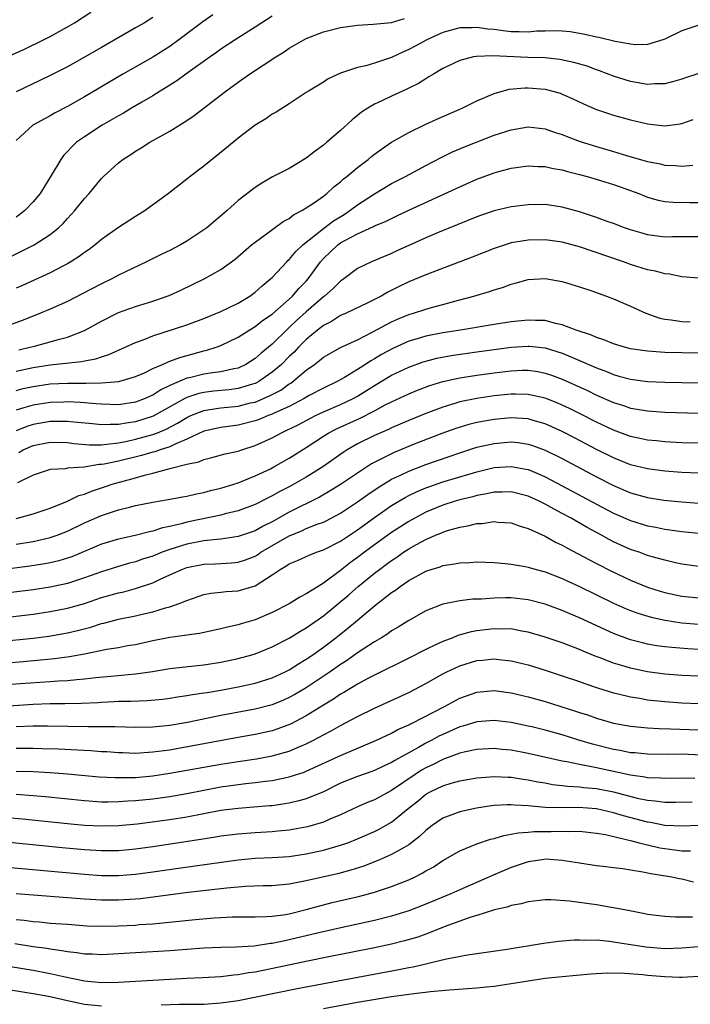
# Model space of a CAD drawing. Units: inches. Extents: x 2643000 to 2646000, y 1515000 to 1518000.
# Drawn here: x 2643755 to 2643834, y 1515942 to 1516057 of the extents above; entities that cross this region are included whole.
import ezdxf

# ---------------------------------------------------------------- set-up
doc = ezdxf.new("R2010")
doc.units = ezdxf.units.IN
doc.header["$MEASUREMENT"] = 0
doc.layers.add('LD26431515_2ft', color=72, linetype='Continuous')

msp = doc.modelspace()

# ---------------------------------------------------------------- linework, layer by layer
at = {"layer": 'LD26431515_2ft'}
for points, elevation in [([(2643751, 1516051.71), (2643756.04, 1516053.96), (2643758.22, 1516055), (2643759, 1516055.4), (2643761, 1516056.51), (2643761.82, 1516057), (2643763.75, 1516058.25)], 8680), ([(2643754.38, 1516029.62), (2643755.72, 1516030.28), (2643757.11, 1516031), (2643759, 1516032.22), (2643759.96, 1516033), (2643760.5, 1516033.5), (2643761, 1516034.08), (2643761.86, 1516035), (2643763, 1516036.41), (2643763.55, 1516037), (2643765, 1516038.76), (2643765.24, 1516039), (2643767, 1516040.61), (2643767.5, 1516041), (2643768.42, 1516041.58), (2643769, 1516041.97), (2643769.65, 1516042.35), (2643770.67, 1516043), (2643773, 1516044.31), (2643775, 1516045.57), (2643775.86, 1516046.14), (2643779.56, 1516049), (2643781, 1516050.05), (2643781.56, 1516050.44), (2643782.34, 1516051), (2643785.42, 1516053), (2643786.4, 1516053.6), (2643787, 1516054.02), (2643787.63, 1516054.37), (2643788.7, 1516055), (2643789, 1516055.17), (2643791, 1516055.94), (2643793, 1516056.44), (2643795, 1516056.73), (2643796.84, 1516056.84), (2643799, 1516057.03), (2643800.52, 1516057.48)], 8688), ([(2643778.06, 1516057.94), (2643776.89, 1516057.11), (2643774.08, 1516055), (2643773, 1516054.23), (2643771, 1516052.97), (2643767.51, 1516051), (2643763, 1516048.31), (2643761, 1516047.18), (2643759.56, 1516046.44), (2643759, 1516046.11), (2643756.97, 1516045), (2643755, 1516043.22)], 8684), ([(2643785, 1516057.79), (2643783, 1516056.47), (2643780.66, 1516055), (2643779, 1516053.9), (2643778.49, 1516053.51), (2643777.73, 1516053), (2643774.9, 1516051), (2643773.81, 1516050.19), (2643772.59, 1516049.41), (2643771.89, 1516049), (2643771, 1516048.45), (2643769.71, 1516047.71), (2643768.51, 1516047), (2643767.57, 1516046.43), (2643767, 1516046.12), (2643765.06, 1516045), (2643763, 1516043.65), (2643762.09, 1516043), (2643761.52, 1516042.48), (2643761, 1516041.91), (2643760.54, 1516041.46), (2643760.22, 1516041), (2643759.1, 1516039.1), (2643757.81, 1516037), (2643757, 1516036.02), (2643756.01, 1516035), (2643755.45, 1516034.55), (2643755, 1516034.25)], 8686), ([(2643771, 1516057.61), (2643770.02, 1516057), (2643769, 1516056.39), (2643765, 1516054.12), (2643763, 1516052.96), (2643761, 1516051.85), (2643759, 1516050.81), (2643757.78, 1516050.22), (2643755, 1516048.93)], 8682), ([(2643835, 1516056.72), (2643833, 1516056.05), (2643831, 1516055.08), (2643830.78, 1516055), (2643829, 1516054.46), (2643827.59, 1516054.41), (2643827, 1516054.48), (2643825.19, 1516054.81), (2643823.28, 1516055.28), (2643823, 1516055.32), (2643821.63, 1516055.63), (2643821, 1516055.75), (2643819.93, 1516055.93), (2643819, 1516056.03), (2643818.06, 1516056.06), (2643817, 1516056.03), (2643816, 1516056), (2643815, 1516055.9), (2643813.95, 1516055.95), (2643813, 1516055.95), (2643812.06, 1516056.06), (2643811, 1516056.2), (2643810.26, 1516056.26), (2643809, 1516056.45), (2643808.42, 1516056.42), (2643807, 1516056.4), (2643805, 1516055.85), (2643803.11, 1516055), (2643801.76, 1516054.24), (2643801, 1516053.85), (2643800.39, 1516053.61), (2643799, 1516052.95), (2643797, 1516052.28), (2643795.97, 1516051.97), (2643795, 1516051.75), (2643793, 1516051.09), (2643791.56, 1516050.44), (2643791, 1516050.06), (2643789.25, 1516049), (2643789, 1516048.82), (2643787, 1516047.51), (2643785.46, 1516046.54), (2643785, 1516046.28), (2643784.25, 1516045.75), (2643783, 1516045.01), (2643781, 1516043.5), (2643779.64, 1516042.36), (2643777, 1516040.22), (2643775.4, 1516039), (2643775, 1516038.67), (2643772.87, 1516037), (2643770.11, 1516035), (2643769, 1516034.33), (2643767, 1516033.03), (2643765, 1516031.63), (2643764.24, 1516031), (2643763.54, 1516030.46), (2643763, 1516030.11), (2643762.38, 1516029.62), (2643761.4, 1516029), (2643761, 1516028.76), (2643760.54, 1516028.54), (2643759, 1516027.73), (2643755.75, 1516026.25), (2643755, 1516025.94)], 8690), ([(2643835, 1516051.05), (2643833.45, 1516050.55), (2643833, 1516050.38), (2643831.92, 1516050.08), (2643831, 1516049.85), (2643829.84, 1516049.84), (2643829, 1516049.78), (2643827, 1516050.13), (2643825, 1516050.76), (2643823.37, 1516051.37), (2643823, 1516051.5), (2643821.9, 1516051.9), (2643820.35, 1516052.35), (2643818.7, 1516052.7), (2643817, 1516052.88), (2643814.94, 1516052.94), (2643810.87, 1516053.13), (2643808.94, 1516053.06), (2643808.61, 1516053), (2643807, 1516052.6), (2643805, 1516051.63), (2643803.91, 1516051), (2643803.35, 1516050.65), (2643803, 1516050.45), (2643802.13, 1516049.87), (2643801, 1516049.33), (2643800.79, 1516049.21), (2643800.29, 1516049), (2643799, 1516048.41), (2643797.85, 1516047.85), (2643797, 1516047.46), (2643796.2, 1516047), (2643795.47, 1516046.53), (2643795, 1516046.13), (2643794.37, 1516045.63), (2643793, 1516044.39), (2643791.41, 1516043), (2643791, 1516042.67), (2643790.03, 1516041.97), (2643789, 1516041.15), (2643787, 1516039.94), (2643785.05, 1516038.95), (2643783.77, 1516038.23), (2643783, 1516037.73), (2643781, 1516036.17), (2643779.71, 1516035), (2643777.35, 1516033), (2643777, 1516032.74), (2643775, 1516031.43), (2643774.25, 1516031), (2643773, 1516030.34), (2643772.09, 1516029.91), (2643770.28, 1516029), (2643767, 1516027.43), (2643766.2, 1516027), (2643765, 1516026.44), (2643762.75, 1516025.25), (2643761, 1516024.38), (2643759, 1516023.48), (2643757.87, 1516023), (2643755.81, 1516022.19), (2643752.54, 1516021)], 8692), ([(2643755.3, 1516018.7), (2643756.62, 1516019), (2643757.15, 1516019.15), (2643759, 1516019.63), (2643759.92, 1516019.92), (2643761, 1516020.2), (2643763, 1516020.98), (2643765, 1516022.08), (2643767, 1516023.06), (2643769, 1516023.77), (2643771, 1516024.39), (2643772.93, 1516025.07), (2643774.31, 1516025.69), (2643777.05, 1516027), (2643779, 1516028.11), (2643780.67, 1516029.33), (2643782.59, 1516031), (2643783, 1516031.33), (2643784.16, 1516032.16), (2643786.28, 1516033.72), (2643787, 1516034.1), (2643787.5, 1516034.5), (2643788.49, 1516035), (2643789, 1516035.32), (2643789.97, 1516035.97), (2643791, 1516036.7), (2643791.39, 1516037), (2643792.21, 1516037.79), (2643793, 1516038.38), (2643793.31, 1516038.69), (2643793.73, 1516039), (2643795, 1516040.06), (2643796.24, 1516041), (2643796.65, 1516041.35), (2643797, 1516041.62), (2643797.8, 1516042.2), (2643799, 1516043.02), (2643801, 1516044.16), (2643802.92, 1516045.08), (2643804.29, 1516045.71), (2643807.26, 1516047), (2643809, 1516047.86), (2643811, 1516048.73), (2643812.78, 1516049.22), (2643814.62, 1516049.38), (2643815, 1516049.39), (2643817, 1516049.22), (2643817.88, 1516049), (2643818.75, 1516048.75), (2643819, 1516048.65), (2643820.15, 1516048.15), (2643821.5, 1516047.5), (2643823, 1516046.85), (2643825, 1516046.18), (2643827, 1516045.63), (2643829, 1516045.17), (2643831, 1516044.95), (2643832.82, 1516045.18), (2643833, 1516045.22), (2643834.34, 1516045.66)], 8694), ([(2643755, 1516016.2), (2643757, 1516016.63), (2643759, 1516016.94), (2643762.66, 1516017.34), (2643763, 1516017.43), (2643764.35, 1516017.65), (2643765, 1516017.89), (2643765.86, 1516018.14), (2643767.79, 1516019), (2643769, 1516019.56), (2643769.87, 1516019.87), (2643771, 1516020.33), (2643775, 1516021.63), (2643777, 1516022.37), (2643779, 1516023.21), (2643781, 1516024.18), (2643782.39, 1516025), (2643783, 1516025.45), (2643783.81, 1516026.19), (2643784.82, 1516027), (2643785, 1516027.18), (2643786.71, 1516029), (2643786.85, 1516029.15), (2643787, 1516029.27), (2643787.78, 1516030.22), (2643788.59, 1516031), (2643791, 1516032.92), (2643792.19, 1516033.81), (2643793.44, 1516034.56), (2643794.12, 1516035), (2643795, 1516035.68), (2643797, 1516036.98), (2643799, 1516038.18), (2643800.61, 1516039), (2643803, 1516040.28), (2643804.79, 1516041.21), (2643806.13, 1516041.87), (2643807.52, 1516042.48), (2643811, 1516043.82), (2643813, 1516044.48), (2643815, 1516044.81), (2643817, 1516044.58), (2643818.17, 1516044.17), (2643819, 1516043.91), (2643819.64, 1516043.64), (2643821.11, 1516043.11), (2643823, 1516042.51), (2643825, 1516041.94), (2643826.54, 1516041.46), (2643828.81, 1516040.81), (2643829, 1516040.74), (2643830.47, 1516040.47), (2643831, 1516040.33), (2643832.28, 1516040.28), (2643833, 1516040.21), (2643834.31, 1516040.31)], 8696), ([(2643755, 1516013.95), (2643755.83, 1516014.17), (2643757, 1516014.42), (2643759, 1516014.71), (2643761, 1516014.82), (2643763, 1516014.82), (2643763.19, 1516014.81), (2643765, 1516014.83), (2643767.02, 1516014.98), (2643769, 1516015.57), (2643770.03, 1516016.03), (2643771, 1516016.5), (2643772.16, 1516017), (2643772.73, 1516017.27), (2643773, 1516017.36), (2643774.18, 1516017.82), (2643777, 1516018.59), (2643777.34, 1516018.66), (2643778.42, 1516019), (2643779, 1516019.22), (2643781, 1516020.17), (2643782.29, 1516021), (2643783, 1516021.42), (2643783.87, 1516022.13), (2643785, 1516022.89), (2643787, 1516024.63), (2643787.4, 1516025), (2643788.13, 1516025.87), (2643789, 1516026.76), (2643789.22, 1516027), (2643790.65, 1516029), (2643791, 1516029.39), (2643792.69, 1516031), (2643793, 1516031.22), (2643793.51, 1516031.51), (2643795, 1516032.29), (2643796.87, 1516033.13), (2643797, 1516033.21), (2643798.27, 1516033.73), (2643799, 1516034.1), (2643799.62, 1516034.38), (2643801, 1516035.05), (2643807, 1516037.8), (2643809, 1516038.67), (2643811, 1516039.41), (2643811.58, 1516039.58), (2643813, 1516039.97), (2643815, 1516040.26), (2643816.18, 1516040.18), (2643817, 1516040.16), (2643817.94, 1516039.94), (2643819, 1516039.77), (2643819.59, 1516039.59), (2643821, 1516039.25), (2643821.91, 1516039), (2643823.46, 1516038.54), (2643825, 1516038.05), (2643826.45, 1516037.55), (2643827.95, 1516037), (2643828.69, 1516036.69), (2643829, 1516036.57), (2643830.22, 1516036.22), (2643831, 1516036.07), (2643831.98, 1516035.98), (2643833.96, 1516035.96), (2643835, 1516035.96)], 8698), ([(2643835, 1516031.94), (2643833.95, 1516031.95), (2643831.93, 1516031.93), (2643831, 1516031.9), (2643829, 1516032.16), (2643828.35, 1516032.35), (2643827, 1516032.75), (2643826.29, 1516033), (2643825, 1516033.49), (2643824.26, 1516033.74), (2643823, 1516034.2), (2643821, 1516034.85), (2643819, 1516035.4), (2643817, 1516035.71), (2643815, 1516035.7), (2643813, 1516035.45), (2643811.02, 1516034.98), (2643809.53, 1516034.47), (2643809, 1516034.27), (2643804.39, 1516032.39), (2643803, 1516031.81), (2643801, 1516030.92), (2643799.68, 1516030.32), (2643799, 1516029.99), (2643796.65, 1516029), (2643795, 1516028.21), (2643793.38, 1516027), (2643793, 1516026.75), (2643792.13, 1516025.87), (2643791.12, 1516025), (2643791, 1516024.92), (2643789, 1516023.17), (2643787.87, 1516022.13), (2643787, 1516021.3), (2643786.83, 1516021.17), (2643785, 1516019.38), (2643783.7, 1516018.3), (2643783, 1516017.68), (2643781.92, 1516017), (2643781, 1516016.57), (2643780.49, 1516016.49), (2643779, 1516016.14), (2643778.03, 1516016.03), (2643777, 1516015.87), (2643775.47, 1516015.47), (2643775, 1516015.37), (2643773, 1516014.52), (2643771.96, 1516014.04), (2643771, 1516013.41), (2643770.71, 1516013.29), (2643770.11, 1516013), (2643769, 1516012.57), (2643767, 1516012.27), (2643765, 1516012.33), (2643764.39, 1516012.39), (2643762.54, 1516012.54), (2643761, 1516012.6), (2643760.59, 1516012.59), (2643759, 1516012.53), (2643757, 1516012.23), (2643755.9, 1516011.9), (2643755, 1516011.65)], 8700), ([(2643835, 1516027.08), (2643833, 1516027.26), (2643831.55, 1516027.55), (2643831, 1516027.59), (2643829.9, 1516027.9), (2643829, 1516028.07), (2643827, 1516028.71), (2643826.18, 1516029), (2643821, 1516030.77), (2643819, 1516031.3), (2643817, 1516031.57), (2643815, 1516031.55), (2643813, 1516031.22), (2643811, 1516030.58), (2643808.43, 1516029.57), (2643803, 1516027.5), (2643801, 1516026.65), (2643799.89, 1516026.11), (2643798.55, 1516025.45), (2643797.78, 1516025), (2643796.2, 1516024.2), (2643793.67, 1516023), (2643793, 1516022.71), (2643791.96, 1516022.04), (2643791, 1516021.56), (2643790.31, 1516021), (2643789, 1516019.9), (2643788.1, 1516019), (2643787.56, 1516018.44), (2643787, 1516017.91), (2643786.08, 1516017), (2643785, 1516016.09), (2643783.43, 1516015), (2643783.16, 1516014.84), (2643783, 1516014.78), (2643782.69, 1516014.69), (2643781, 1516014.16), (2643779.97, 1516014.03), (2643778.14, 1516013.86), (2643777, 1516013.72), (2643776.41, 1516013.59), (2643775, 1516013.12), (2643774.76, 1516013), (2643771.06, 1516010.94), (2643769, 1516010.27), (2643767.88, 1516010.12), (2643767, 1516009.95), (2643766.02, 1516009.98), (2643765, 1516009.92), (2643763.96, 1516010.04), (2643761.77, 1516010.23), (2643761, 1516010.32), (2643759.7, 1516010.3), (2643759, 1516010.31), (2643757, 1516009.98), (2643756.26, 1516009.74), (2643755, 1516009.24)], 8702), ([(2643755.3, 1516006.7), (2643755.82, 1516007), (2643757, 1516007.52), (2643759, 1516007.91), (2643761, 1516007.85), (2643761.75, 1516007.75), (2643763.58, 1516007.58), (2643765, 1516007.6), (2643765.64, 1516007.64), (2643767, 1516007.83), (2643768.02, 1516008.02), (2643769, 1516008.23), (2643771, 1516008.79), (2643771.55, 1516009), (2643772.58, 1516009.42), (2643773.9, 1516010.1), (2643775, 1516010.78), (2643775.46, 1516011), (2643777, 1516011.62), (2643777.7, 1516011.7), (2643779, 1516011.93), (2643781, 1516012.12), (2643782.48, 1516012.48), (2643783, 1516012.59), (2643784.7, 1516013.3), (2643786, 1516014), (2643787, 1516014.71), (2643787.18, 1516014.82), (2643787.44, 1516015), (2643789, 1516016.31), (2643789.96, 1516017), (2643790.55, 1516017.45), (2643791, 1516017.84), (2643793.02, 1516018.98), (2643795, 1516019.88), (2643796.8, 1516020.8), (2643799, 1516022), (2643799.69, 1516022.31), (2643801, 1516022.84), (2643801.55, 1516023), (2643803, 1516023.48), (2643803.68, 1516023.68), (2643805, 1516024.03), (2643806.42, 1516024.42), (2643807, 1516024.56), (2643808.64, 1516025), (2643810.47, 1516025.53), (2643811, 1516025.74), (2643811.98, 1516026.02), (2643813, 1516026.41), (2643813.48, 1516026.52), (2643815, 1516026.94), (2643817, 1516027.05), (2643819, 1516026.71), (2643821, 1516026.1), (2643822.33, 1516025.67), (2643824.17, 1516025), (2643825, 1516024.68), (2643826.15, 1516024.15), (2643827, 1516023.8), (2643828.77, 1516023), (2643830.42, 1516022.42), (2643831, 1516022.31), (2643831.77, 1516022.23), (2643833, 1516022.02), (2643834, 1516022)], 8704), ([(2643835.7, 1516018.3), (2643833, 1516018.35), (2643831, 1516018.41), (2643829.48, 1516018.52), (2643829, 1516018.54), (2643827, 1516018.82), (2643826.29, 1516019), (2643825, 1516019.39), (2643823.87, 1516019.87), (2643823, 1516020.14), (2643822.42, 1516020.42), (2643820.64, 1516021), (2643819, 1516021.64), (2643818.21, 1516021.79), (2643817, 1516022.12), (2643815.86, 1516022.14), (2643815, 1516022.19), (2643813, 1516021.97), (2643811, 1516021.66), (2643807.06, 1516021), (2643805, 1516020.68), (2643803, 1516020.3), (2643801.99, 1516019.99), (2643801, 1516019.72), (2643799.12, 1516018.88), (2643797.83, 1516018.17), (2643797, 1516017.66), (2643796.57, 1516017.43), (2643795.95, 1516017), (2643795, 1516016.39), (2643793.48, 1516015.48), (2643792.62, 1516015), (2643791, 1516014.23), (2643789.34, 1516013.34), (2643788.75, 1516013), (2643787, 1516012.08), (2643785.33, 1516011.33), (2643785, 1516011.16), (2643784.55, 1516011), (2643783.46, 1516010.54), (2643783, 1516010.38), (2643781, 1516009.89), (2643779, 1516009.63), (2643777, 1516009.17), (2643775, 1516008.23), (2643773.71, 1516007.71), (2643773, 1516007.36), (2643771.88, 1516007), (2643771.24, 1516006.76), (2643771, 1516006.71), (2643769.67, 1516006.33), (2643767, 1516005.68), (2643765.31, 1516005.31), (2643765, 1516005.26), (2643764.74, 1516005.26), (2643762.95, 1516004.95), (2643761, 1516004.83), (2643760.78, 1516004.78), (2643759, 1516004.69), (2643757, 1516004.04), (2643755.14, 1516003.14)], 8706), ([(2643755, 1515998.97), (2643757, 1515999.49), (2643759, 1516000.15), (2643761, 1516000.97), (2643762.36, 1516001.64), (2643763, 1516001.82), (2643763.84, 1516002.16), (2643765.35, 1516002.65), (2643766.36, 1516003), (2643767.26, 1516003.26), (2643769, 1516003.72), (2643770.02, 1516004.02), (2643771, 1516004.25), (2643772.75, 1516004.75), (2643773, 1516004.8), (2643775, 1516005.32), (2643776.39, 1516005.6), (2643777, 1516005.88), (2643777.92, 1516006.08), (2643779.48, 1516006.52), (2643781, 1516006.84), (2643781.44, 1516007), (2643783, 1516007.49), (2643785, 1516008.41), (2643786.08, 1516009), (2643786.72, 1516009.28), (2643788.06, 1516009.94), (2643790.08, 1516011), (2643791, 1516011.43), (2643793, 1516012.29), (2643794.48, 1516013), (2643795, 1516013.29), (2643796.06, 1516013.94), (2643797, 1516014.54), (2643799, 1516015.73), (2643801, 1516016.68), (2643802.71, 1516017.29), (2643803, 1516017.37), (2643804.29, 1516017.71), (2643805.97, 1516018.03), (2643809, 1516018.47), (2643811, 1516018.75), (2643813, 1516019), (2643815, 1516019.13), (2643815.12, 1516019.12), (2643817, 1516018.92), (2643819, 1516018.32), (2643820.2, 1516017.8), (2643821, 1516017.47), (2643823, 1516016.58), (2643824.16, 1516016.16), (2643825, 1516015.8), (2643825.64, 1516015.64), (2643827, 1516015.26), (2643829, 1516015.01), (2643831, 1516014.92), (2643837, 1516014.79)], 8708), ([(2643755, 1515995.96), (2643757, 1515996.28), (2643759, 1515996.73), (2643759.79, 1515997), (2643761, 1515997.47), (2643763, 1515998.44), (2643765, 1515999.32), (2643767, 1515999.96), (2643768.3, 1516000.3), (2643769, 1516000.46), (2643771, 1516000.85), (2643772.83, 1516001.17), (2643774.49, 1516001.51), (2643775, 1516001.59), (2643776.14, 1516001.86), (2643777, 1516002.01), (2643777.78, 1516002.22), (2643779, 1516002.49), (2643781, 1516003.12), (2643783, 1516003.94), (2643784.79, 1516004.79), (2643785.21, 1516005), (2643787, 1516006.01), (2643789, 1516007.26), (2643791, 1516008.6), (2643791.63, 1516009), (2643792.53, 1516009.47), (2643795.3, 1516010.7), (2643797, 1516011.58), (2643798.25, 1516012.25), (2643799, 1516012.63), (2643801, 1516013.57), (2643802.02, 1516013.98), (2643803.47, 1516014.53), (2643805, 1516015), (2643807, 1516015.43), (2643809, 1516015.75), (2643811, 1516016.03), (2643813, 1516016.26), (2643814.31, 1516016.31), (2643815, 1516016.31), (2643816.15, 1516016.15), (2643817, 1516015.99), (2643817.74, 1516015.74), (2643819, 1516015.28), (2643821.94, 1516013.94), (2643823, 1516013.41), (2643825, 1516012.53), (2643826.17, 1516012.17), (2643827, 1516011.89), (2643827.77, 1516011.77), (2643829, 1516011.55), (2643831, 1516011.41), (2643835, 1516011.29)], 8710), ([(2643835, 1516007.77), (2643833, 1516007.83), (2643831, 1516007.93), (2643830.04, 1516008.04), (2643829, 1516008.13), (2643828.29, 1516008.29), (2643827, 1516008.56), (2643825, 1516009.28), (2643823, 1516010.24), (2643821.17, 1516011.17), (2643819.84, 1516011.84), (2643819, 1516012.23), (2643818.46, 1516012.46), (2643817, 1516013.04), (2643815, 1516013.48), (2643813.52, 1516013.52), (2643813, 1516013.51), (2643811, 1516013.3), (2643809, 1516013), (2643807, 1516012.6), (2643806.41, 1516012.41), (2643805, 1516012.01), (2643803, 1516011.26), (2643801, 1516010.44), (2643800.01, 1516009.99), (2643799, 1516009.57), (2643798.62, 1516009.38), (2643797, 1516008.66), (2643795, 1516007.69), (2643793.78, 1516007), (2643793.3, 1516006.7), (2643790.94, 1516005), (2643789, 1516003.79), (2643787.62, 1516003), (2643787, 1516002.66), (2643785.89, 1516002.11), (2643785, 1516001.6), (2643784.59, 1516001.41), (2643783, 1516000.6), (2643781, 1515999.86), (2643779.49, 1515999.49), (2643779, 1515999.35), (2643775, 1515998.53), (2643774.34, 1515998.34), (2643773, 1515998.02), (2643772.15, 1515997.85), (2643771, 1515997.46), (2643770.61, 1515997.39), (2643768.96, 1515996.96), (2643767, 1515996.55), (2643765, 1515995.96), (2643761.52, 1515994.48), (2643761, 1515994.3), (2643760, 1515994), (2643759, 1515993.77), (2643758.35, 1515993.65), (2643756.61, 1515993.39), (2643753, 1515992.91)], 8712), ([(2643835, 1516004.25), (2643833, 1516004.34), (2643831, 1516004.49), (2643829, 1516004.76), (2643827, 1516005.25), (2643825, 1516006.04), (2643823, 1516007.04), (2643820.41, 1516008.41), (2643819, 1516009.13), (2643817, 1516010.03), (2643815.57, 1516010.43), (2643815, 1516010.61), (2643813, 1516010.74), (2643811, 1516010.55), (2643809, 1516010.19), (2643808.04, 1516009.96), (2643806.51, 1516009.49), (2643804.9, 1516008.9), (2643801.64, 1516007.64), (2643799.31, 1516006.69), (2643799, 1516006.54), (2643798.04, 1516006.04), (2643796.65, 1516005.35), (2643795, 1516004.28), (2643793, 1516002.92), (2643791.81, 1516002.19), (2643790.54, 1516001.46), (2643787, 1515999.7), (2643785, 1515998.58), (2643783.94, 1515998.06), (2643783, 1515997.53), (2643781, 1515996.84), (2643779, 1515996.54), (2643778.51, 1515996.51), (2643777, 1515996.33), (2643775, 1515995.95), (2643773, 1515995.32), (2643772.11, 1515995), (2643771, 1515994.55), (2643769.82, 1515994.18), (2643769, 1515993.88), (2643768.29, 1515993.71), (2643767, 1515993.34), (2643765, 1515992.73), (2643763, 1515991.99), (2643761, 1515991.33), (2643759, 1515990.9), (2643757, 1515990.62), (2643749, 1515989.61)], 8714), ([(2643751, 1515987.04), (2643757, 1515987.77), (2643759, 1515988.05), (2643761, 1515988.44), (2643762.99, 1515989.01), (2643765, 1515989.69), (2643767, 1515990.25), (2643767.62, 1515990.38), (2643769, 1515990.76), (2643771, 1515991.44), (2643771.86, 1515991.86), (2643774.4, 1515993), (2643775, 1515993.22), (2643777, 1515993.61), (2643778.34, 1515993.66), (2643780.23, 1515993.77), (2643781, 1515993.85), (2643781.87, 1515994.13), (2643783, 1515994.55), (2643783.28, 1515994.72), (2643783.69, 1515995), (2643787, 1515996.92), (2643788.48, 1515997.52), (2643789, 1515997.77), (2643790.28, 1515998.28), (2643791, 1515998.53), (2643791.32, 1515998.68), (2643793, 1515999.57), (2643795, 1516000.9), (2643796.22, 1516001.78), (2643797.41, 1516002.59), (2643799, 1516003.55), (2643800.03, 1516004.03), (2643801, 1516004.51), (2643803, 1516005.26), (2643807, 1516006.65), (2643809, 1516007.29), (2643811, 1516007.75), (2643813, 1516007.92), (2643813.84, 1516007.84), (2643815, 1516007.67), (2643815.51, 1516007.51), (2643817, 1516006.97), (2643819, 1516005.98), (2643823, 1516003.84), (2643825, 1516002.81), (2643827, 1516001.97), (2643829, 1516001.42), (2643830.88, 1516001.12), (2643833, 1516000.89), (2643835, 1516000.77)], 8716), ([(2643753, 1515984.54), (2643757, 1515984.96), (2643758.82, 1515985.18), (2643761, 1515985.55), (2643762.17, 1515985.83), (2643763.75, 1515986.25), (2643765, 1515986.65), (2643765.29, 1515986.71), (2643767, 1515987.15), (2643769, 1515987.57), (2643769.76, 1515987.76), (2643771, 1515988.04), (2643772.5, 1515988.5), (2643773, 1515988.62), (2643774.09, 1515989), (2643775, 1515989.37), (2643777, 1515990.04), (2643777.8, 1515990.2), (2643779, 1515990.32), (2643779.61, 1515990.39), (2643781, 1515990.47), (2643783, 1515991.08), (2643785, 1515992.35), (2643785.93, 1515993), (2643786.62, 1515993.38), (2643787, 1515993.65), (2643787.97, 1515994.03), (2643789.32, 1515994.68), (2643790.18, 1515995), (2643791, 1515995.27), (2643793, 1515996.29), (2643795, 1515997.63), (2643797, 1515999.08), (2643799, 1516000.46), (2643800.58, 1516001.42), (2643801, 1516001.63), (2643801.91, 1516002.09), (2643803, 1516002.53), (2643803.34, 1516002.66), (2643805, 1516003.23), (2643808.2, 1516004.2), (2643809, 1516004.43), (2643811, 1516004.91), (2643813, 1516005.05), (2643814.74, 1516004.74), (2643815, 1516004.68), (2643816.2, 1516004.2), (2643817, 1516003.85), (2643819, 1516002.8), (2643823, 1516000.64), (2643825, 1515999.59), (2643827, 1515998.71), (2643829, 1515998.1), (2643829.94, 1515997.94), (2643831, 1515997.72), (2643833, 1515997.43), (2643835, 1515997.25)], 8718), ([(2643835, 1515993.35), (2643833, 1515993.59), (2643832.25, 1515993.75), (2643831, 1515994.06), (2643829.54, 1515994.46), (2643829, 1515994.63), (2643827.99, 1515995), (2643827, 1515995.34), (2643825.85, 1515995.85), (2643825, 1515996.24), (2643824.5, 1515996.5), (2643823.61, 1515997), (2643821.91, 1515997.91), (2643820.03, 1515999), (2643819, 1515999.55), (2643818.04, 1516000.04), (2643817, 1516000.64), (2643816.75, 1516000.75), (2643816.28, 1516001), (2643815, 1516001.59), (2643813, 1516002.09), (2643811.96, 1516002.04), (2643811, 1516002.04), (2643810.16, 1516001.84), (2643809, 1516001.65), (2643808.5, 1516001.5), (2643807, 1516001.16), (2643806.46, 1516001), (2643805, 1516000.52), (2643803, 1515999.68), (2643801.72, 1515999), (2643801, 1515998.59), (2643799, 1515997.3), (2643798.57, 1515997), (2643797, 1515995.87), (2643795.81, 1515995), (2643795, 1515994.38), (2643794.19, 1515993.81), (2643793, 1515992.85), (2643791, 1515991.37), (2643790.38, 1515991), (2643789, 1515990.12), (2643788.25, 1515989.76), (2643787, 1515988.97), (2643785, 1515987.95), (2643783, 1515987.08), (2643781.38, 1515986.62), (2643781, 1515986.5), (2643779.76, 1515986.24), (2643779, 1515986.05), (2643776.5, 1515985.5), (2643775, 1515985.29), (2643774.76, 1515985.24), (2643773, 1515985.02), (2643771, 1515984.62), (2643769, 1515984.18), (2643768.03, 1515984.03), (2643767, 1515983.83), (2643765.61, 1515983.61), (2643763, 1515983.07), (2643761.26, 1515982.74), (2643759.49, 1515982.51), (2643755.82, 1515982.18), (2643753.97, 1515982.03)], 8720), ([(2643743, 1515978.77), (2643757.79, 1515979.79), (2643759, 1515979.86), (2643759.94, 1515979.94), (2643761, 1515979.99), (2643762.11, 1515980.11), (2643763, 1515980.17), (2643764.34, 1515980.34), (2643766.54, 1515980.54), (2643769, 1515980.75), (2643770.96, 1515981.04), (2643773, 1515981.39), (2643776.24, 1515981.76), (2643777, 1515981.83), (2643779, 1515982.15), (2643781, 1515982.57), (2643782.6, 1515983), (2643783, 1515983.12), (2643785, 1515983.93), (2643787, 1515984.96), (2643788.26, 1515985.74), (2643789, 1515986.15), (2643791, 1515987.56), (2643793.97, 1515990.03), (2643795.06, 1515991), (2643797, 1515992.56), (2643797.57, 1515993), (2643798.41, 1515993.59), (2643799, 1515994.04), (2643799.59, 1515994.41), (2643800.4, 1515995), (2643801, 1515995.39), (2643801.91, 1515995.91), (2643803, 1515996.5), (2643804.14, 1515997), (2643804.75, 1515997.25), (2643805, 1515997.37), (2643805.56, 1515997.56), (2643807, 1515997.96), (2643807.92, 1515998.08), (2643809, 1515998.36), (2643809.62, 1515998.38), (2643811, 1515998.59), (2643811.46, 1515998.54), (2643813, 1515998.45), (2643814.05, 1515998.05), (2643815, 1515997.78), (2643817, 1515996.88), (2643818.2, 1515996.2), (2643819, 1515995.84), (2643819.53, 1515995.53), (2643821.52, 1515994.48), (2643823, 1515993.68), (2643824.78, 1515992.78), (2643827, 1515991.74), (2643829, 1515990.93), (2643830.45, 1515990.45), (2643831, 1515990.29), (2643833, 1515989.85), (2643835, 1515989.68)], 8722), ([(2643753, 1515976.96), (2643757, 1515977.21), (2643759, 1515977.28), (2643760.7, 1515977.3), (2643762.66, 1515977.34), (2643764.57, 1515977.43), (2643765, 1515977.47), (2643766.48, 1515977.52), (2643767, 1515977.55), (2643768.44, 1515977.56), (2643770.37, 1515977.63), (2643772.19, 1515977.81), (2643773, 1515977.92), (2643773.92, 1515978.08), (2643775, 1515978.22), (2643775.66, 1515978.34), (2643777, 1515978.53), (2643777.39, 1515978.6), (2643779, 1515978.87), (2643781, 1515979.25), (2643783, 1515979.69), (2643785, 1515980.31), (2643786.52, 1515981), (2643787, 1515981.24), (2643788.07, 1515981.93), (2643789, 1515982.48), (2643789.76, 1515983), (2643791, 1515983.89), (2643792.47, 1515985), (2643793.88, 1515986.12), (2643795, 1515987.07), (2643797, 1515988.73), (2643799, 1515990.28), (2643799.44, 1515990.56), (2643799.99, 1515991), (2643801, 1515991.69), (2643803, 1515992.79), (2643803.62, 1515993), (2643804.69, 1515993.31), (2643805, 1515993.44), (2643806.37, 1515993.63), (2643807, 1515993.77), (2643808.18, 1515993.82), (2643809, 1515993.88), (2643811, 1515993.81), (2643812.32, 1515993.68), (2643813, 1515993.6), (2643814.66, 1515993.34), (2643815, 1515993.27), (2643815.94, 1515993), (2643817, 1515992.73), (2643819, 1515991.93), (2643819.63, 1515991.63), (2643821, 1515991), (2643825, 1515989.06), (2643826.42, 1515988.42), (2643827, 1515988.19), (2643827.86, 1515987.86), (2643829.4, 1515987.4), (2643831.04, 1515987.04), (2643833, 1515986.75), (2643835, 1515986.58)], 8724), ([(2643835.59, 1515983.59), (2643833.69, 1515983.69), (2643831.84, 1515983.84), (2643831, 1515983.93), (2643830.06, 1515984.06), (2643829, 1515984.23), (2643828.38, 1515984.38), (2643827, 1515984.75), (2643825, 1515985.5), (2643821, 1515987.34), (2643819.82, 1515987.82), (2643819, 1515988.19), (2643817, 1515988.93), (2643815, 1515989.44), (2643813, 1515989.66), (2643812.33, 1515989.67), (2643811, 1515989.64), (2643809.53, 1515989.53), (2643809, 1515989.53), (2643808.5, 1515989.5), (2643807, 1515989.33), (2643805, 1515988.93), (2643803, 1515988.14), (2643801, 1515987.03), (2643799.76, 1515986.24), (2643799, 1515985.8), (2643798.54, 1515985.46), (2643797.81, 1515985), (2643797, 1515984.51), (2643795, 1515983.21), (2643793.71, 1515982.29), (2643793, 1515981.85), (2643791.8, 1515981), (2643789, 1515979.12), (2643787.66, 1515978.34), (2643787, 1515977.98), (2643786.32, 1515977.68), (2643785, 1515977.15), (2643783, 1515976.64), (2643779, 1515975.88), (2643775.09, 1515975.09), (2643773, 1515974.73), (2643771, 1515974.51), (2643769, 1515974.48), (2643766.56, 1515974.56), (2643763.43, 1515974.57), (2643758.66, 1515974.66), (2643757, 1515974.64), (2643755, 1515974.57)], 8726), ([(2643835, 1515980.48), (2643833, 1515980.59), (2643831, 1515980.74), (2643829, 1515981), (2643827, 1515981.42), (2643826.38, 1515981.62), (2643825, 1515982.02), (2643823.32, 1515982.68), (2643822.85, 1515982.85), (2643821.43, 1515983.43), (2643821, 1515983.62), (2643819.99, 1515983.99), (2643819, 1515984.39), (2643817, 1515985.07), (2643815, 1515985.66), (2643814.22, 1515985.78), (2643813, 1515986.02), (2643811.99, 1515986.01), (2643811, 1515986.05), (2643809, 1515985.8), (2643808.32, 1515985.68), (2643806.76, 1515985.24), (2643806.17, 1515985), (2643805, 1515984.57), (2643804.15, 1515984.15), (2643803, 1515983.63), (2643801, 1515982.59), (2643797, 1515980.63), (2643796.22, 1515980.22), (2643795, 1515979.56), (2643793.41, 1515978.59), (2643793, 1515978.37), (2643792.19, 1515977.81), (2643791, 1515977.1), (2643789, 1515975.85), (2643787.13, 1515974.87), (2643785.68, 1515974.32), (2643785, 1515974.11), (2643784.1, 1515973.9), (2643783, 1515973.67), (2643781, 1515973.32), (2643774.03, 1515972.03), (2643773, 1515971.85), (2643771, 1515971.58), (2643769.48, 1515971.48), (2643769, 1515971.46), (2643767.5, 1515971.5), (2643767, 1515971.52), (2643765.62, 1515971.62), (2643765, 1515971.65), (2643763.74, 1515971.74), (2643759.94, 1515971.94), (2643758, 1515972), (2643757, 1515972.02), (2643756.03, 1515972.03), (2643755, 1515972.01)], 8728), ([(2643755, 1515969.38), (2643757, 1515969.33), (2643759, 1515969.22), (2643761, 1515969.06), (2643764.72, 1515968.72), (2643766.62, 1515968.62), (2643768.63, 1515968.63), (2643769, 1515968.65), (2643771, 1515968.82), (2643773, 1515969.12), (2643779, 1515970.19), (2643781, 1515970.51), (2643783.17, 1515970.83), (2643785, 1515971.16), (2643787, 1515971.71), (2643788.26, 1515972.26), (2643789, 1515972.56), (2643789.86, 1515973), (2643791, 1515973.63), (2643791.91, 1515974.09), (2643793, 1515974.73), (2643795, 1515975.77), (2643797, 1515976.75), (2643801, 1515978.59), (2643803, 1515979.62), (2643805, 1515980.75), (2643805.48, 1515981), (2643807, 1515981.71), (2643809, 1515982.32), (2643809.63, 1515982.37), (2643811, 1515982.51), (2643811.56, 1515982.44), (2643813, 1515982.31), (2643815, 1515981.81), (2643817, 1515981.2), (2643819, 1515980.55), (2643821, 1515979.87), (2643821.63, 1515979.63), (2643823.13, 1515979.13), (2643825, 1515978.56), (2643825.56, 1515978.44), (2643827, 1515978.08), (2643828.09, 1515977.91), (2643829, 1515977.74), (2643831, 1515977.52), (2643833, 1515977.39), (2643835, 1515977.28)], 8730), ([(2643755, 1515966.66), (2643757, 1515966.51), (2643758.39, 1515966.39), (2643763, 1515965.93), (2643765, 1515965.8), (2643765.79, 1515965.79), (2643767, 1515965.81), (2643768.1, 1515965.9), (2643769, 1515965.95), (2643771, 1515966.15), (2643773, 1515966.41), (2643775, 1515966.76), (2643777, 1515967.16), (2643779, 1515967.53), (2643781, 1515967.81), (2643781.93, 1515967.93), (2643783, 1515968.03), (2643784.2, 1515968.2), (2643785, 1515968.29), (2643786.65, 1515968.65), (2643787, 1515968.71), (2643788.73, 1515969.27), (2643789, 1515969.38), (2643793, 1515971.2), (2643797.23, 1515973), (2643799, 1515973.84), (2643799.74, 1515974.26), (2643801, 1515974.8), (2643801.12, 1515974.88), (2643801.39, 1515975), (2643805.27, 1515977), (2643806.39, 1515977.61), (2643807, 1515977.93), (2643807.79, 1515978.21), (2643809, 1515978.62), (2643811, 1515978.8), (2643813, 1515978.55), (2643815, 1515978.08), (2643817, 1515977.51), (2643820.44, 1515976.44), (2643821, 1515976.25), (2643821.95, 1515975.95), (2643823, 1515975.58), (2643825, 1515975), (2643827, 1515974.63), (2643829, 1515974.44), (2643830.35, 1515974.35), (2643831.66, 1515974.34), (2643835, 1515974.2)], 8732), ([(2643835.26, 1515971.26), (2643833, 1515971.36), (2643831.34, 1515971.34), (2643829, 1515971.35), (2643827.49, 1515971.5), (2643827, 1515971.53), (2643825.78, 1515971.78), (2643825, 1515971.91), (2643822.52, 1515972.52), (2643820.95, 1515973), (2643819, 1515973.62), (2643817, 1515974.18), (2643815.44, 1515974.56), (2643815, 1515974.66), (2643813, 1515975.06), (2643811, 1515975.29), (2643809, 1515975.15), (2643807.36, 1515974.64), (2643807, 1515974.56), (2643805, 1515973.68), (2643804.54, 1515973.46), (2643803.71, 1515973), (2643803, 1515972.64), (2643802.15, 1515972.15), (2643799.37, 1515970.63), (2643799, 1515970.39), (2643798.04, 1515969.96), (2643797, 1515969.45), (2643796.67, 1515969.33), (2643795, 1515968.75), (2643793, 1515967.96), (2643791, 1515966.97), (2643789, 1515966.14), (2643788.12, 1515965.88), (2643787, 1515965.63), (2643786.47, 1515965.53), (2643785, 1515965.33), (2643784.7, 1515965.3), (2643781, 1515965.02), (2643779, 1515964.75), (2643775, 1515963.97), (2643773, 1515963.66), (2643769.17, 1515963.17), (2643767, 1515962.96), (2643765, 1515962.92), (2643763, 1515963.03), (2643761, 1515963.21), (2643755.74, 1515963.74), (2643753.91, 1515963.91)], 8734), ([(2643834.53, 1515968.53), (2643833, 1515968.56), (2643831, 1515968.51), (2643830.54, 1515968.54), (2643829, 1515968.58), (2643828.66, 1515968.66), (2643827, 1515968.89), (2643825, 1515969.34), (2643823, 1515969.75), (2643822.03, 1515969.97), (2643821, 1515970.14), (2643819.52, 1515970.48), (2643819, 1515970.56), (2643815, 1515971.46), (2643813, 1515971.83), (2643811.92, 1515971.92), (2643811, 1515972.02), (2643809, 1515971.92), (2643807.64, 1515971.64), (2643807, 1515971.48), (2643805.19, 1515970.81), (2643805, 1515970.75), (2643803.85, 1515970.15), (2643803, 1515969.76), (2643802.51, 1515969.49), (2643801.75, 1515969), (2643799, 1515967.11), (2643797, 1515966.02), (2643796.26, 1515965.74), (2643795, 1515965.2), (2643793, 1515964.26), (2643791.76, 1515963.76), (2643791, 1515963.41), (2643789.13, 1515962.87), (2643787, 1515962.48), (2643785.67, 1515962.33), (2643785, 1515962.27), (2643783, 1515962.16), (2643781, 1515962.01), (2643779, 1515961.75), (2643778.37, 1515961.63), (2643776.64, 1515961.36), (2643771, 1515960.52), (2643769, 1515960.24), (2643767, 1515960.06), (2643765, 1515960.05), (2643763, 1515960.17), (2643760.4, 1515960.4), (2643753, 1515961.12)], 8736), ([(2643753, 1515958.2), (2643763, 1515957.31), (2643765, 1515957.17), (2643767, 1515957.16), (2643769, 1515957.33), (2643771, 1515957.59), (2643774.03, 1515958.03), (2643781, 1515959), (2643783, 1515959.17), (2643785, 1515959.25), (2643787, 1515959.39), (2643789, 1515959.7), (2643791, 1515960.14), (2643793, 1515960.69), (2643793.87, 1515961), (2643795, 1515961.44), (2643797, 1515962.32), (2643797.46, 1515962.54), (2643799, 1515963.4), (2643800.94, 1515965), (2643802.09, 1515965.91), (2643803, 1515966.66), (2643803.6, 1515967), (2643805, 1515967.67), (2643805.97, 1515967.97), (2643807, 1515968.24), (2643809, 1515968.58), (2643811, 1515968.74), (2643812.66, 1515968.66), (2643813, 1515968.66), (2643814.43, 1515968.43), (2643815, 1515968.37), (2643816.13, 1515968.13), (2643817, 1515967.99), (2643817.84, 1515967.83), (2643819, 1515967.71), (2643819.62, 1515967.62), (2643821, 1515967.54), (2643821.47, 1515967.47), (2643823, 1515967.34), (2643825, 1515966.95), (2643827.78, 1515966.22), (2643829, 1515965.96), (2643829.89, 1515965.89), (2643831, 1515965.73), (2643832.27, 1515965.73), (2643834.2, 1515965.8)], 8738), ([(2643835, 1515963.01), (2643833.07, 1515962.93), (2643831, 1515963.03), (2643829.35, 1515963.35), (2643829, 1515963.39), (2643826.15, 1515964.15), (2643825, 1515964.5), (2643823, 1515964.95), (2643820.9, 1515965.1), (2643819, 1515965.08), (2643817, 1515965.13), (2643815, 1515965.31), (2643813.4, 1515965.4), (2643813, 1515965.45), (2643812.55, 1515965.45), (2643811, 1515965.36), (2643810.68, 1515965.32), (2643808.95, 1515965.05), (2643807, 1515964.62), (2643806.36, 1515964.36), (2643805, 1515963.87), (2643803.76, 1515963), (2643803, 1515962.42), (2643802.28, 1515961.72), (2643801, 1515960.75), (2643800.45, 1515960.45), (2643799, 1515959.6), (2643797.59, 1515959), (2643795.74, 1515958.26), (2643794.22, 1515957.78), (2643792.64, 1515957.36), (2643789, 1515956.53), (2643788.39, 1515956.4), (2643787, 1515956.14), (2643785, 1515955.95), (2643783.94, 1515955.94), (2643781.87, 1515955.87), (2643779.69, 1515955.69), (2643775.16, 1515955.16), (2643769.56, 1515954.44), (2643769, 1515954.39), (2643767, 1515954.26), (2643765, 1515954.27), (2643763, 1515954.4), (2643755, 1515955.02)], 8740), ([(2643755, 1515952.01), (2643755.93, 1515951.93), (2643757, 1515951.78), (2643757.73, 1515951.73), (2643759, 1515951.59), (2643761, 1515951.44), (2643763.28, 1515951.28), (2643765, 1515951.23), (2643767, 1515951.25), (2643769, 1515951.36), (2643769.4, 1515951.4), (2643771, 1515951.51), (2643776.01, 1515952.01), (2643778.2, 1515952.2), (2643779, 1515952.25), (2643780.31, 1515952.31), (2643781, 1515952.32), (2643783, 1515952.31), (2643784.34, 1515952.34), (2643785, 1515952.39), (2643786.6, 1515952.6), (2643787, 1515952.68), (2643789, 1515953.17), (2643790.42, 1515953.58), (2643792.02, 1515953.98), (2643795.27, 1515954.73), (2643796.29, 1515955), (2643797, 1515955.2), (2643799, 1515955.86), (2643801, 1515956.66), (2643801.74, 1515957), (2643802.58, 1515957.42), (2643803, 1515957.7), (2643803.85, 1515958.15), (2643805, 1515958.93), (2643807, 1515960.03), (2643809, 1515960.85), (2643810.6, 1515961.4), (2643811, 1515961.5), (2643812.15, 1515961.85), (2643813, 1515961.98), (2643813.84, 1515962.16), (2643815, 1515962.22), (2643815.71, 1515962.29), (2643817.68, 1515962.32), (2643819, 1515962.35), (2643819.68, 1515962.32), (2643821, 1515962.34), (2643823, 1515962.13), (2643824.05, 1515961.95), (2643826.65, 1515961.35), (2643827, 1515961.25), (2643827.99, 1515961), (2643828.77, 1515960.77), (2643829, 1515960.73), (2643830.41, 1515960.41), (2643831, 1515960.3), (2643832.18, 1515960.18), (2643833, 1515960.06), (2643834.04, 1515960.04)], 8742), ([(2643834.39, 1515956.39), (2643833, 1515956.71), (2643832.75, 1515956.75), (2643831.61, 1515957), (2643829.36, 1515957.36), (2643828.44, 1515957.56), (2643827, 1515957.77), (2643826.08, 1515957.92), (2643825, 1515958.04), (2643823.8, 1515958.2), (2643823, 1515958.29), (2643821, 1515958.59), (2643819, 1515958.93), (2643817.05, 1515959.05), (2643816.63, 1515959), (2643815, 1515958.75), (2643813, 1515958.09), (2643810.83, 1515957.17), (2643810.47, 1515957), (2643807, 1515955.49), (2643805.93, 1515955), (2643805.27, 1515954.73), (2643803, 1515953.8), (2643801, 1515953.01), (2643799, 1515952.38), (2643797, 1515951.88), (2643793.03, 1515951.03), (2643790.45, 1515950.45), (2643787, 1515949.61), (2643786.48, 1515949.52), (2643785, 1515949.19), (2643784.82, 1515949.18), (2643782.9, 1515948.9), (2643780.78, 1515948.78), (2643779, 1515948.73), (2643777, 1515948.63), (2643773, 1515948.34), (2643769, 1515948.11), (2643767, 1515947.97), (2643765, 1515947.87), (2643763.93, 1515947.93), (2643763, 1515947.96), (2643762.11, 1515948.11), (2643761, 1515948.22), (2643760.35, 1515948.35), (2643759, 1515948.52), (2643758.6, 1515948.6), (2643757, 1515948.81), (2643754.85, 1515949.15)], 8744), ([(2643834.27, 1515952.27), (2643833, 1515952.29), (2643832.27, 1515952.27), (2643831, 1515952.34), (2643829, 1515952.6), (2643828.68, 1515952.68), (2643826.92, 1515953), (2643825, 1515953.39), (2643824.54, 1515953.46), (2643823, 1515953.72), (2643819.83, 1515954.17), (2643817.68, 1515954.32), (2643817, 1515954.31), (2643815, 1515954.09), (2643814.16, 1515953.84), (2643813, 1515953.64), (2643812.54, 1515953.46), (2643811, 1515953.12), (2643810.92, 1515953.08), (2643809, 1515952.49), (2643808.29, 1515952.29), (2643805.15, 1515951.15), (2643803.53, 1515950.47), (2643803, 1515950.3), (2643802.05, 1515949.95), (2643800.51, 1515949.49), (2643799, 1515949.12), (2643798.44, 1515949), (2643797, 1515948.7), (2643791.65, 1515947.65), (2643789.13, 1515947.13), (2643785.63, 1515946.37), (2643783.95, 1515946.05), (2643783, 1515945.85), (2643782.24, 1515945.76), (2643781, 1515945.53), (2643780.5, 1515945.5), (2643779, 1515945.3), (2643776.83, 1515945.17), (2643775, 1515945.09), (2643771, 1515944.88), (2643767, 1515944.61), (2643765, 1515944.57), (2643763, 1515944.77), (2643760.76, 1515945.24), (2643759, 1515945.65), (2643757, 1515946.02), (2643749, 1515947.33)], 8746), ([(2643771.98, 1515942.02), (2643774.1, 1515942.1), (2643775.91, 1515942.09), (2643777, 1515942.11), (2643779, 1515942.23), (2643781, 1515942.51), (2643785.42, 1515943.42), (2643787.91, 1515943.91), (2643799.85, 1515946.15), (2643801, 1515946.39), (2643801.52, 1515946.48), (2643803, 1515946.83), (2643803.15, 1515946.85), (2643803.77, 1515947), (2643805.41, 1515947.41), (2643807.87, 1515947.87), (2643812.55, 1515948.55), (2643816.78, 1515949.22), (2643818.55, 1515949.45), (2643820.38, 1515949.62), (2643821, 1515949.63), (2643821.59, 1515949.59), (2643823, 1515949.61), (2643824.53, 1515949.47), (2643825, 1515949.4), (2643828.79, 1515948.79), (2643831, 1515948.61), (2643833, 1515948.67), (2643835, 1515948.84)], 8748), ([(2643791, 1515941.6), (2643795, 1515942.32), (2643798.98, 1515942.98), (2643801.31, 1515943.31), (2643803.57, 1515943.57), (2643805.76, 1515943.76), (2643809, 1515943.99), (2643810.12, 1515944.12), (2643811, 1515944.2), (2643813, 1515944.5), (2643815, 1515944.84), (2643817, 1515945.12), (2643819, 1515945.33), (2643822.36, 1515945.64), (2643824.25, 1515945.75), (2643826.27, 1515945.73), (2643828.43, 1515945.57), (2643829, 1515945.5), (2643831, 1515945.32), (2643832.75, 1515945.25), (2643833, 1515945.25), (2643835, 1515945.37)], 8750), ([(2643749, 1515944.61), (2643757, 1515943.35), (2643759, 1515942.97), (2643761, 1515942.51), (2643763, 1515942.1), (2643765, 1515941.89)], 8748)]:
    msp.add_lwpolyline(points, dxfattribs=dict(at, elevation=elevation))

doc.saveas('drawing.dxf')
